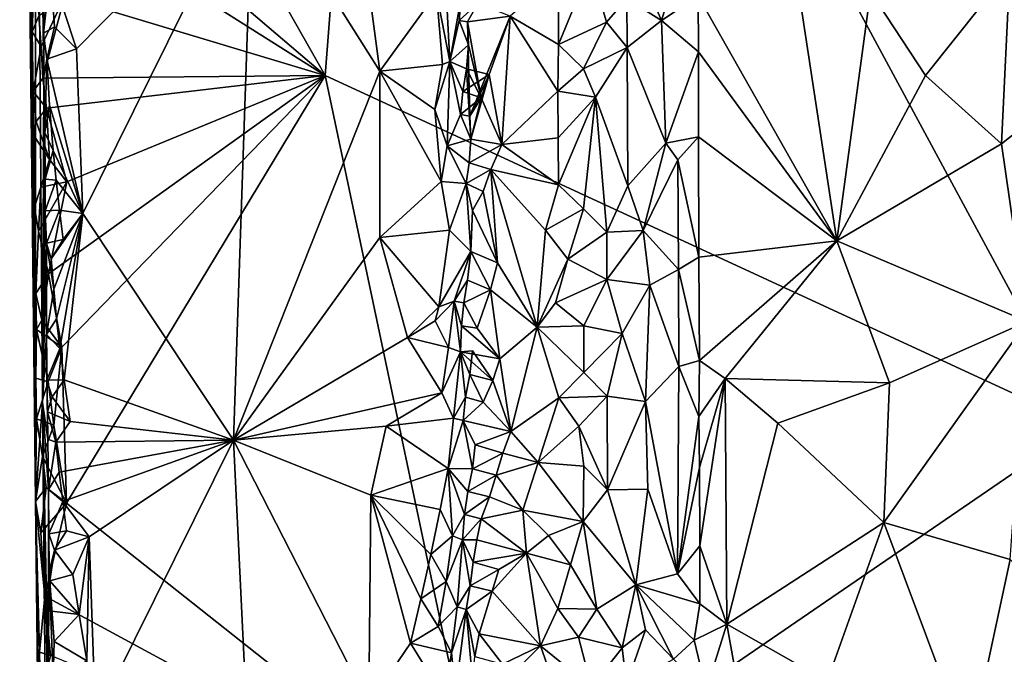
# Model space of a CAD drawing. Units: metres. Extents: x 25.1 to 28.2, y -19.6 to 14.9.
# Drawn here: x 25.1 to 26.5, y 8.6 to 9.6 of the extents above; entities that cross this region are included whole.
import ezdxf

# ---------------------------------------------------------------- set-up
doc = ezdxf.new("R2010")
doc.units = ezdxf.units.M

msp = doc.modelspace()

# ---------------------------------------------------------------- linework, layer by layer
at = {"layer": '1'}
for points in [[(25.1285, 11.6828, 1.5552), (25.1428, 9.6436, -0.0759), (25.1514, 8.8686, 0.3786)], [(25.1517, 10.29, 2.1776), (25.1285, 11.6828, 1.5552), (25.1514, 8.8686, 0.3786)], [(25.5691, 9.4831, -0.2528), (25.2109, 10.1139, -0.2502), (25.6721, 10.8119, -0.2569)], [(25.5691, 9.4831, -0.2528), (25.6721, 10.8119, -0.2569), (26.6621, 8.9785, -0.2627)], [(25.6721, 10.8119, -0.2569), (27.5243, 10.2686, -0.2721), (26.6621, 8.9785, -0.2627)], [(25.1514, 8.8686, 0.3786), (25.1616, 9.0117, 1.9161), (25.1517, 10.29, 2.1776)], [(25.1634, 9.4819, 2.3691), (25.1517, 10.29, 2.1776), (25.1616, 9.0117, 1.9161)], [(25.1517, 10.29, 2.1776), (25.1634, 9.4819, 2.3691), (25.1614, 9.7436, 2.3881)], [(25.2098, 9.7889, -0.2488), (25.2109, 10.1139, -0.2502), (25.5691, 9.4831, -0.2528)], [(25.5691, 9.4831, -0.2528), (25.1791, 9.7295, -0.2486), (25.2098, 9.7889, -0.2488)], [(25.2103, 9.5214, 2.4817), (25.4648, 9.7797, 2.4767), (25.1731, 9.6355, 2.4755)], [(25.2103, 9.5214, 2.4817), (25.2197, 9.2841, 2.4819), (25.4648, 9.7797, 2.4767)], [(25.4648, 9.7797, 2.4767), (25.2197, 9.2841, 2.4819), (25.4368, 8.957, 2.4819)], [(25.4648, 9.7797, 2.4767), (25.4368, 8.957, 2.4819), (25.6478, 9.489, 2.4752)], [(25.6296, 9.6268, 2.4744), (25.4648, 9.7797, 2.4767), (25.6478, 9.489, 2.4752)], [(25.1614, 9.7436, 2.3881), (25.1634, 9.4819, 2.3691), (25.1633, 9.6617, 2.4493)], [(25.1932, 9.5964, -0.2485), (25.1791, 9.7295, -0.2486), (25.5691, 9.4831, -0.2528)], [(26.1072, 9.5979, 2.3138), (26.307, 9.2447, 2.3938), (26.232, 9.7369, 2.365)], [(26.232, 9.7369, 2.365), (26.307, 9.2447, 2.3938), (26.3555, 9.6041, 2.4007)], [(25.1633, 9.6617, 2.4493), (25.1634, 9.4819, 2.3691), (25.163, 9.544, 2.436)], [(25.1633, 9.6617, 2.4493), (25.163, 9.544, 2.436), (25.1731, 9.6355, 2.4755)], [(25.7296, 9.6024, 2.4674), (25.7491, 9.5033, 2.439), (25.7402, 9.6699, 2.4526)], [(25.7402, 9.6699, 2.4526), (25.7491, 9.5033, 2.439), (25.7654, 9.5957, 2.3767)], [(26.0128, 9.6583, 2.4143), (26.0044, 9.5938, 2.4215), (26.0541, 9.5624, 2.3635)], [(26.0128, 9.6583, 2.4143), (26.0541, 9.5624, 2.3635), (26.0756, 9.6317, 2.3246)], [(25.1514, 8.8686, 0.3786), (25.1428, 9.6436, -0.0759), (25.1499, 9.2932, -0.2098)], [(25.1464, 9.5459, -0.1427), (25.1428, 9.6436, -0.0759), (25.1491, 9.6137, -0.2491)], [(25.1499, 9.2932, -0.2098), (25.1428, 9.6436, -0.0759), (25.1464, 9.5459, -0.1427)], [(25.1731, 9.6355, 2.4755), (25.163, 9.544, 2.436), (25.1788, 9.5533, 2.4774)], [(25.1788, 9.5533, 2.4774), (25.2103, 9.5214, 2.4817), (25.1731, 9.6355, 2.4755)], [(25.905, 9.6287, 2.441), (25.9057, 9.5276, 2.4403), (25.9517, 9.6402, 2.4441)], [(25.9517, 9.6402, 2.4441), (25.9057, 9.5276, 2.4403), (25.9747, 9.5599, 2.4373)], [(25.9517, 9.6402, 2.4441), (25.9747, 9.5599, 2.4373), (26.0044, 9.5938, 2.4215)], [(26.0756, 9.6317, 2.3246), (26.0541, 9.5624, 2.3635), (26.1072, 9.5979, 2.3138)], [(26.3555, 9.6041, 2.4007), (26.4351, 9.4832, 2.4161), (26.5564, 9.6356, 2.4291)], [(26.5564, 9.6356, 2.4291), (26.4351, 9.4832, 2.4161), (26.5444, 9.3844, 2.4298)], [(26.5564, 9.6356, 2.4291), (26.5444, 9.3844, 2.4298), (26.7014, 9.5085, 2.4322)], [(25.6296, 9.6268, 2.4744), (25.6478, 9.489, 2.4752), (25.7296, 9.6024, 2.4674)], [(25.905, 9.6287, 2.441), (25.8361, 9.5685, 2.391), (25.9057, 9.5276, 2.4403)], [(25.1464, 9.5459, -0.1427), (25.1491, 9.6137, -0.2491), (25.1559, 9.5692, -0.2502)], [(25.7296, 9.6024, 2.4674), (25.6478, 9.489, 2.4752), (25.7385, 9.4988, 2.4613)], [(25.7296, 9.6024, 2.4674), (25.7385, 9.4988, 2.4613), (25.7491, 9.5033, 2.439)], [(26.3555, 9.6041, 2.4007), (26.307, 9.2447, 2.3938), (26.4351, 9.4832, 2.4161)], [(25.1596, 9.5246, -0.2496), (25.1559, 9.5692, -0.2502), (25.1932, 9.5964, -0.2485)], [(25.1596, 9.5246, -0.2496), (25.1932, 9.5964, -0.2485), (25.1618, 9.4793, -0.2481)], [(25.1618, 9.4793, -0.2481), (25.1932, 9.5964, -0.2485), (25.5691, 9.4831, -0.2528)], [(25.7491, 9.5033, 2.439), (25.7623, 9.5625, 2.3879), (25.7654, 9.5957, 2.3767)], [(25.7654, 9.5957, 2.3767), (25.7623, 9.5625, 2.3879), (25.7895, 9.5866, 2.3418)], [(25.7895, 9.5866, 2.3418), (25.7623, 9.5625, 2.3879), (25.7744, 9.5604, 2.3312)], [(25.8361, 9.5685, 2.391), (25.7895, 9.5866, 2.3418), (25.7744, 9.5604, 2.3312)], [(26.0044, 9.5938, 2.4215), (25.9747, 9.5599, 2.4373), (26.0048, 9.5232, 2.4228)], [(26.0044, 9.5938, 2.4215), (26.0048, 9.5232, 2.4228), (26.0541, 9.5624, 2.3635)], [(26.1072, 9.5979, 2.3138), (26.0541, 9.5624, 2.3635), (26.1077, 9.5169, 2.315)], [(26.1072, 9.5979, 2.3138), (26.1077, 9.5169, 2.315), (26.307, 9.2447, 2.3938)], [(25.1464, 9.5459, -0.1427), (25.1559, 9.5692, -0.2502), (25.1596, 9.5246, -0.2496)], [(25.7623, 9.5625, 2.3879), (25.7491, 9.5033, 2.439), (25.7756, 9.5271, 2.3448)], [(25.7744, 9.5604, 2.3312), (25.7623, 9.5625, 2.3879), (25.7756, 9.5271, 2.3448)], [(25.8361, 9.5685, 2.391), (25.7744, 9.5604, 2.3312), (25.7777, 9.4244, 2.33)], [(25.7777, 9.4244, 2.33), (25.7744, 9.5604, 2.3312), (25.7939, 9.451, 2.3495)], [(25.7744, 9.5604, 2.3312), (25.7756, 9.5271, 2.3448), (25.7939, 9.451, 2.3495)], [(25.8056, 9.4846, 2.3667), (25.8361, 9.5685, 2.391), (25.7777, 9.4244, 2.33)], [(25.8056, 9.4846, 2.3667), (25.8237, 9.3837, 2.3786), (25.8361, 9.5685, 2.391)], [(25.8361, 9.5685, 2.391), (25.8237, 9.3837, 2.3786), (25.9049, 9.4602, 2.4411)], [(25.8361, 9.5685, 2.391), (25.9049, 9.4602, 2.4411), (25.9057, 9.5276, 2.4403)], [(25.9057, 9.5276, 2.4403), (25.9417, 9.4928, 2.4448), (25.9747, 9.5599, 2.4373)], [(25.9747, 9.5599, 2.4373), (25.9417, 9.4928, 2.4448), (26.0048, 9.5232, 2.4228)], [(26.0541, 9.5624, 2.3635), (26.0048, 9.5232, 2.4228), (26.0603, 9.3854, 2.3605)], [(26.0541, 9.5624, 2.3635), (26.0603, 9.3854, 2.3605), (26.1077, 9.5169, 2.315)], [(25.1499, 9.2932, -0.2098), (25.1464, 9.5459, -0.1427), (25.1487, 9.3964, -0.2051)], [(25.1487, 9.3964, -0.2051), (25.1464, 9.5459, -0.1427), (25.1479, 9.4597, -0.2089)], [(25.1479, 9.4597, -0.2089), (25.1464, 9.5459, -0.1427), (25.1596, 9.5246, -0.2496)], [(25.163, 9.544, 2.436), (25.1677, 9.5065, 2.4667), (25.1788, 9.5533, 2.4774)], [(25.163, 9.544, 2.436), (25.1634, 9.4819, 2.3691), (25.1677, 9.5065, 2.4667)], [(25.1788, 9.5533, 2.4774), (25.1677, 9.5065, 2.4667), (25.2103, 9.5214, 2.4817)], [(25.1479, 9.4597, -0.2089), (25.1596, 9.5246, -0.2496), (25.1618, 9.4793, -0.2481)], [(25.2103, 9.5214, 2.4817), (25.1677, 9.5065, 2.4667), (25.2197, 9.2841, 2.4819)], [(25.7491, 9.5033, 2.439), (25.7731, 9.4927, 2.3668), (25.7756, 9.5271, 2.3448)], [(25.7939, 9.451, 2.3495), (25.7756, 9.5271, 2.3448), (25.7731, 9.4927, 2.3668)], [(25.9057, 9.5276, 2.4403), (25.9049, 9.4602, 2.4411), (25.9417, 9.4928, 2.4448)], [(25.9417, 9.4928, 2.4448), (25.959, 9.4516, 2.4439), (26.0048, 9.5232, 2.4228)], [(26.0048, 9.5232, 2.4228), (25.959, 9.4516, 2.4439), (26.0055, 9.3241, 2.4243)], [(26.0048, 9.5232, 2.4228), (26.0055, 9.3241, 2.4243), (26.0603, 9.3854, 2.3605)], [(26.0603, 9.3854, 2.3605), (26.1076, 9.3946, 2.3152), (26.1077, 9.5169, 2.315)], [(26.1077, 9.5169, 2.315), (26.1076, 9.3946, 2.3152), (26.307, 9.2447, 2.3938)], [(25.1677, 9.5065, 2.4667), (25.1634, 9.4819, 2.3691), (25.1648, 9.4007, 2.4317)], [(25.1677, 9.5065, 2.4667), (25.1648, 9.4007, 2.4317), (25.1717, 9.4402, 2.4724)], [(25.1677, 9.5065, 2.4667), (25.1717, 9.4402, 2.4724), (25.2197, 9.2841, 2.4819)], [(25.7271, 9.4339, 2.4709), (25.7452, 9.3818, 2.4501), (25.7491, 9.5033, 2.439)], [(25.7385, 9.4988, 2.4613), (25.7271, 9.4339, 2.4709), (25.7491, 9.5033, 2.439)], [(25.7644, 9.4267, 2.384), (25.7491, 9.5033, 2.439), (25.7452, 9.3818, 2.4501)], [(25.7491, 9.5033, 2.439), (25.7644, 9.4267, 2.384), (25.7678, 9.4598, 2.374)], [(25.7491, 9.5033, 2.439), (25.7678, 9.4598, 2.374), (25.7731, 9.4927, 2.3668)], [(26.5444, 9.3844, 2.4298), (26.5815, 9.1282, 2.4334), (26.7014, 9.5085, 2.4322)], [(25.6478, 9.489, 2.4752), (25.4368, 8.957, 2.4819), (25.648, 9.2496, 2.4767)], [(25.6478, 9.489, 2.4752), (25.7271, 9.4339, 2.4709), (25.7385, 9.4988, 2.4613)], [(25.6478, 9.489, 2.4752), (25.648, 9.2496, 2.4767), (25.7364, 9.3302, 2.4656)], [(25.6478, 9.489, 2.4752), (25.7364, 9.3302, 2.4656), (25.7271, 9.4339, 2.4709)], [(25.7731, 9.4927, 2.3668), (25.7678, 9.4598, 2.374), (25.8056, 9.4846, 2.3667)], [(25.7793, 9.3911, 2.3419), (25.7939, 9.451, 2.3495), (25.7731, 9.4927, 2.3668)], [(25.7731, 9.4927, 2.3668), (25.8056, 9.4846, 2.3667), (25.7793, 9.3911, 2.3419)], [(25.9049, 9.4602, 2.4411), (25.959, 9.4516, 2.4439), (25.9417, 9.4928, 2.4448)], [(25.1479, 9.4597, -0.2089), (25.1618, 9.4793, -0.2481), (25.1671, 9.4359, -0.2481)], [(25.1634, 9.4819, 2.3691), (25.1616, 9.0117, 1.9161), (25.1648, 9.4007, 2.4317)], [(25.5691, 9.4831, -0.2528), (25.1671, 9.4359, -0.2481), (25.1618, 9.4793, -0.2481)], [(25.1966, 9.3295, -0.2479), (25.1671, 9.4359, -0.2481), (25.5691, 9.4831, -0.2528)], [(25.1891, 9.0911, -0.2472), (25.17, 9.1971, -0.247), (25.5691, 9.4831, -0.2528)], [(25.17, 9.1971, -0.247), (25.1966, 9.3295, -0.2479), (25.5691, 9.4831, -0.2528)], [(25.1958, 8.8663, -0.2464), (25.1891, 9.0911, -0.2472), (25.5691, 9.4831, -0.2528)], [(25.1958, 8.8663, -0.2464), (25.5691, 9.4831, -0.2528), (25.8005, 8.3881, -0.2517)], [(25.8005, 8.3881, -0.2517), (25.5691, 9.4831, -0.2528), (26.6621, 8.9785, -0.2627)], [(25.7678, 9.4598, 2.374), (25.7939, 9.451, 2.3495), (25.8056, 9.4846, 2.3667)], [(25.8056, 9.4846, 2.3667), (25.7777, 9.4244, 2.33), (25.7793, 9.3911, 2.3419)], [(25.8056, 9.4846, 2.3667), (25.7939, 9.451, 2.3495), (25.8237, 9.3837, 2.3786)], [(26.307, 9.2447, 2.3938), (26.5444, 9.3844, 2.4298), (26.4351, 9.4832, 2.4161)], [(25.1521, 9.4167, -0.2494), (25.1487, 9.3964, -0.2051), (25.1479, 9.4597, -0.2089)], [(25.1521, 9.4167, -0.2494), (25.1479, 9.4597, -0.2089), (25.1671, 9.4359, -0.2481)], [(25.7678, 9.4598, 2.374), (25.7644, 9.4267, 2.384), (25.7939, 9.451, 2.3495)], [(25.8237, 9.3837, 2.3786), (25.9052, 9.3929, 2.4399), (25.9049, 9.4602, 2.4411)], [(25.9052, 9.3929, 2.4399), (25.959, 9.4516, 2.4439), (25.9049, 9.4602, 2.4411)], [(25.7644, 9.4267, 2.384), (25.7777, 9.4244, 2.33), (25.7939, 9.451, 2.3495)], [(25.7793, 9.3911, 2.3419), (25.8237, 9.3837, 2.3786), (25.7939, 9.451, 2.3495)], [(25.9052, 9.3929, 2.4399), (25.9056, 9.3253, 2.4422), (25.959, 9.4516, 2.4439)], [(25.9056, 9.3253, 2.4422), (25.9418, 9.2906, 2.4455), (25.959, 9.4516, 2.4439)], [(25.959, 9.4516, 2.4439), (25.9418, 9.2906, 2.4455), (25.9754, 9.2569, 2.4395)], [(25.959, 9.4516, 2.4439), (25.9754, 9.2569, 2.4395), (26.0055, 9.3241, 2.4243)], [(25.1715, 9.3619, -0.2469), (25.1521, 9.4167, -0.2494), (25.1671, 9.4359, -0.2481)], [(25.1717, 9.4402, 2.4724), (25.1648, 9.4007, 2.4317), (25.1769, 9.3749, 2.4767)], [(25.1966, 9.3295, -0.2479), (25.1715, 9.3619, -0.2469), (25.1671, 9.4359, -0.2481)], [(25.1717, 9.4402, 2.4724), (25.1769, 9.3749, 2.4767), (25.2197, 9.2841, 2.4819)], [(25.7364, 9.3302, 2.4656), (25.7452, 9.3818, 2.4501), (25.7271, 9.4339, 2.4709)], [(25.1487, 9.3964, -0.2051), (25.1521, 9.4167, -0.2494), (25.1715, 9.3619, -0.2469)], [(25.7644, 9.4267, 2.384), (25.7452, 9.3818, 2.4501), (25.7793, 9.3911, 2.3419)], [(25.7777, 9.4244, 2.33), (25.7644, 9.4267, 2.384), (25.7793, 9.3911, 2.3419)], [(25.1499, 9.2932, -0.2098), (25.1487, 9.3964, -0.2051), (25.1715, 9.3619, -0.2469)], [(25.1648, 9.4007, 2.4317), (25.1616, 9.0117, 1.9161), (25.1652, 9.3337, 2.4397)], [(25.1648, 9.4007, 2.4317), (25.1652, 9.3337, 2.4397), (25.1769, 9.3749, 2.4767)], [(25.7452, 9.3818, 2.4501), (25.7767, 9.3569, 2.3647), (25.7793, 9.3911, 2.3419)], [(25.7793, 9.3911, 2.3419), (25.7767, 9.3569, 2.3647), (25.8237, 9.3837, 2.3786)], [(25.9052, 9.3929, 2.4399), (25.8237, 9.3837, 2.3786), (25.9056, 9.3253, 2.4422)], [(26.0603, 9.3854, 2.3605), (26.0779, 9.3614, 2.3311), (26.1076, 9.3946, 2.3152)], [(26.1076, 9.3946, 2.3152), (26.0779, 9.3614, 2.3311), (26.1082, 9.2212, 2.3159)], [(26.1076, 9.3946, 2.3152), (26.1082, 9.2212, 2.3159), (26.307, 9.2447, 2.3938)], [(25.1769, 9.3749, 2.4767), (25.1652, 9.3337, 2.4397), (25.1813, 9.3319, 2.4788)], [(25.1769, 9.3749, 2.4767), (25.1813, 9.3319, 2.4788), (25.2197, 9.2841, 2.4819)], [(25.7452, 9.3818, 2.4501), (25.7364, 9.3302, 2.4656), (25.7723, 9.3274, 2.373)], [(25.7452, 9.3818, 2.4501), (25.7723, 9.3274, 2.373), (25.7767, 9.3569, 2.3647)], [(25.7767, 9.3569, 2.3647), (25.8082, 9.3476, 2.3699), (25.8237, 9.3837, 2.3786)], [(25.8237, 9.3837, 2.3786), (25.8082, 9.3476, 2.3699), (25.9056, 9.3253, 2.4422)], [(26.0055, 9.3241, 2.4243), (26.0278, 9.2595, 2.4091), (26.0603, 9.3854, 2.3605)], [(26.0603, 9.3854, 2.3605), (26.0278, 9.2595, 2.4091), (26.0779, 9.3614, 2.3311)], [(26.5444, 9.3844, 2.4298), (26.307, 9.2447, 2.3938), (26.5815, 9.1282, 2.4334)], [(25.1589, 9.3218, -0.2494), (25.1499, 9.2932, -0.2098), (25.1715, 9.3619, -0.2469)], [(25.1589, 9.3218, -0.2494), (25.1715, 9.3619, -0.2469), (25.1966, 9.3295, -0.2479)], [(26.0779, 9.3614, 2.3311), (26.0278, 9.2595, 2.4091), (26.0785, 9.2031, 2.3327)], [(26.0779, 9.3614, 2.3311), (26.0785, 9.2031, 2.3327), (26.1082, 9.2212, 2.3159)], [(25.7767, 9.3569, 2.3647), (25.7723, 9.3274, 2.373), (25.8082, 9.3476, 2.3699)], [(25.7723, 9.3274, 2.373), (25.7971, 9.3155, 2.3527), (25.8082, 9.3476, 2.3699)], [(25.7971, 9.3155, 2.3527), (25.8177, 9.2128, 2.3734), (25.8082, 9.3476, 2.3699)], [(25.8082, 9.3476, 2.3699), (25.8177, 9.2128, 2.3734), (25.8751, 9.1201, 2.4225)], [(25.8082, 9.3476, 2.3699), (25.8751, 9.1201, 2.4225), (25.887, 9.2601, 2.4295)], [(25.8082, 9.3476, 2.3699), (25.887, 9.2601, 2.4295), (25.9056, 9.3253, 2.4422)], [(25.1652, 9.3337, 2.4397), (25.1616, 9.0117, 1.9161), (25.1654, 9.288, 2.4456)], [(25.1652, 9.3337, 2.4397), (25.1654, 9.288, 2.4456), (25.1813, 9.3319, 2.4788)], [(25.1813, 9.3319, 2.4788), (25.1654, 9.288, 2.4456), (25.1859, 9.289, 2.4807)], [(25.1813, 9.3319, 2.4788), (25.1859, 9.289, 2.4807), (25.2197, 9.2841, 2.4819)], [(25.1554, 9.2586, -0.25), (25.1499, 9.2932, -0.2098), (25.1589, 9.3218, -0.2494)], [(25.1554, 9.2586, -0.25), (25.1589, 9.3218, -0.2494), (25.1966, 9.3295, -0.2479)], [(25.17, 9.1971, -0.247), (25.1554, 9.2586, -0.25), (25.1966, 9.3295, -0.2479)], [(25.7364, 9.3302, 2.4656), (25.648, 9.2496, 2.4767), (25.7483, 9.2599, 2.4476)], [(25.7364, 9.3302, 2.4656), (25.7483, 9.2599, 2.4476), (25.7723, 9.3274, 2.373)], [(25.7723, 9.3274, 2.373), (25.7483, 9.2599, 2.4476), (25.7792, 9.2294, 2.3559)], [(25.7723, 9.3274, 2.373), (25.7792, 9.2294, 2.3559), (25.7814, 9.2882, 2.3299)], [(25.7971, 9.3155, 2.3527), (25.7723, 9.3274, 2.373), (25.7814, 9.2882, 2.3299)], [(25.9056, 9.3253, 2.4422), (25.887, 9.2601, 2.4295), (25.9418, 9.2906, 2.4455)], [(26.0055, 9.3241, 2.4243), (25.9754, 9.2569, 2.4395), (26.0278, 9.2595, 2.4091)], [(25.7814, 9.2882, 2.3299), (25.8177, 9.2128, 2.3734), (25.7971, 9.3155, 2.3527)], [(25.1514, 8.8686, 0.3786), (25.1499, 9.2932, -0.2098), (25.1518, 9.0467, -0.1272)], [(25.1518, 9.0467, -0.1272), (25.1499, 9.2932, -0.2098), (25.1519, 9.1686, -0.2035)], [(25.1519, 9.1686, -0.2035), (25.1499, 9.2932, -0.2098), (25.1554, 9.2586, -0.25)], [(25.1654, 9.288, 2.4456), (25.1616, 9.0117, 1.9161), (25.1671, 9.2414, 2.4512)], [(25.1654, 9.288, 2.4456), (25.1671, 9.2414, 2.4512), (25.1859, 9.289, 2.4807)], [(25.1859, 9.289, 2.4807), (25.1671, 9.2414, 2.4512), (25.1913, 9.2466, 2.4819)], [(25.1859, 9.289, 2.4807), (25.1913, 9.2466, 2.4819), (25.2197, 9.2841, 2.4819)], [(25.7814, 9.2882, 2.3299), (25.7792, 9.2294, 2.3559), (25.8177, 9.2128, 2.3734)], [(25.887, 9.2601, 2.4295), (25.9189, 9.2182, 2.4444), (25.9418, 9.2906, 2.4455)], [(25.9418, 9.2906, 2.4455), (25.9189, 9.2182, 2.4444), (25.9754, 9.2569, 2.4395)], [(25.174, 9.2187, 2.4738), (25.1775, 9.1751, 2.4768), (25.2197, 9.2841, 2.4819)], [(25.1913, 9.2466, 2.4819), (25.174, 9.2187, 2.4738), (25.2197, 9.2841, 2.4819)], [(25.1775, 9.1751, 2.4768), (25.1818, 9.132, 2.479), (25.2197, 9.2841, 2.4819)], [(25.1818, 9.132, 2.479), (25.1866, 9.0893, 2.4807), (25.2197, 9.2841, 2.4819)], [(25.1866, 9.0893, 2.4807), (25.1927, 9.0443, 2.4813), (25.2197, 9.2841, 2.4819)], [(25.2197, 9.2841, 2.4819), (25.1927, 9.0443, 2.4813), (25.4368, 8.957, 2.4819)], [(25.648, 9.2496, 2.4767), (25.7329, 9.1494, 2.475), (25.7483, 9.2599, 2.4476)], [(25.7483, 9.2599, 2.4476), (25.7329, 9.1494, 2.475), (25.7792, 9.2294, 2.3559)], [(25.887, 9.2601, 2.4295), (25.8751, 9.1201, 2.4225), (25.9189, 9.2182, 2.4444)], [(25.1519, 9.1686, -0.2035), (25.1554, 9.2586, -0.25), (25.17, 9.1971, -0.247)], [(25.1671, 9.2414, 2.4512), (25.174, 9.2187, 2.4738), (25.1913, 9.2466, 2.4819)], [(25.648, 9.2496, 2.4767), (25.4368, 8.957, 2.4819), (25.688, 9.1052, 2.4782)], [(25.648, 9.2496, 2.4767), (25.688, 9.1052, 2.4782), (25.7329, 9.1494, 2.475)], [(25.9754, 9.2569, 2.4395), (25.9189, 9.2182, 2.4444), (25.9756, 9.189, 2.4401)], [(25.9754, 9.2569, 2.4395), (25.9756, 9.189, 2.4401), (26.0278, 9.2595, 2.4091)], [(26.0278, 9.2595, 2.4091), (25.9756, 9.189, 2.4401), (26.0372, 9.1806, 2.3984)], [(26.0278, 9.2595, 2.4091), (26.0372, 9.1806, 2.3984), (26.0785, 9.2031, 2.3327)], [(25.1671, 9.2414, 2.4512), (25.1616, 9.0117, 1.9161), (25.1672, 9.1097, 2.4429)], [(25.1671, 9.2414, 2.4512), (25.1672, 9.1097, 2.4429), (25.1775, 9.1751, 2.4768)], [(25.174, 9.2187, 2.4738), (25.1671, 9.2414, 2.4512), (25.1775, 9.1751, 2.4768)], [(26.1082, 9.2212, 2.3159), (26.1088, 9.0721, 2.3166), (26.307, 9.2447, 2.3938)], [(26.1088, 9.0721, 2.3166), (26.1462, 9.0459, 2.3258), (26.307, 9.2447, 2.3938)], [(26.1462, 9.0459, 2.3258), (26.383, 9.04, 2.4074), (26.307, 9.2447, 2.3938)], [(26.307, 9.2447, 2.3938), (26.383, 9.04, 2.4074), (26.5815, 9.1282, 2.4334)], [(25.7329, 9.1494, 2.475), (25.7553, 9.1574, 2.4329), (25.7792, 9.2294, 2.3559)], [(25.7792, 9.2294, 2.3559), (25.7553, 9.1574, 2.4329), (25.7745, 9.1879, 2.3704)], [(25.7792, 9.2294, 2.3559), (25.7745, 9.1879, 2.3704), (25.8074, 9.1741, 2.3652)], [(25.7792, 9.2294, 2.3559), (25.8074, 9.1741, 2.3652), (25.8177, 9.2128, 2.3734)], [(25.8751, 9.1201, 2.4225), (25.9012, 9.155, 2.4392), (25.9189, 9.2182, 2.4444)], [(25.9189, 9.2182, 2.4444), (25.9012, 9.155, 2.4392), (25.9756, 9.189, 2.4401)], [(26.0785, 9.2031, 2.3327), (26.1088, 9.0721, 2.3166), (26.1082, 9.2212, 2.3159)], [(25.8177, 9.2128, 2.3734), (25.8074, 9.1741, 2.3652), (25.8751, 9.1201, 2.4225)], [(26.0785, 9.2031, 2.3327), (26.0372, 9.1806, 2.3984), (26.079, 9.0636, 2.3348)], [(26.0785, 9.2031, 2.3327), (26.079, 9.0636, 2.3348), (26.1088, 9.0721, 2.3166)], [(25.1602, 9.1304, -0.2472), (25.1519, 9.1686, -0.2035), (25.17, 9.1971, -0.247)], [(25.1602, 9.1304, -0.2472), (25.17, 9.1971, -0.247), (25.1891, 9.0911, -0.2472)], [(25.9012, 9.155, 2.4392), (25.942, 9.1221, 2.4463), (25.9756, 9.189, 2.4401)], [(25.9756, 9.189, 2.4401), (25.942, 9.1221, 2.4463), (25.9975, 9.1109, 2.432)], [(25.9756, 9.189, 2.4401), (25.9975, 9.1109, 2.432), (26.0372, 9.1806, 2.3984)], [(25.1775, 9.1751, 2.4768), (25.1672, 9.1097, 2.4429), (25.1818, 9.132, 2.479)], [(25.7553, 9.1574, 2.4329), (25.7692, 9.155, 2.3783), (25.7745, 9.1879, 2.3704)], [(25.7745, 9.1879, 2.3704), (25.7692, 9.155, 2.3783), (25.8074, 9.1741, 2.3652)], [(25.9975, 9.1109, 2.432), (26.0311, 9.0131, 2.4119), (26.0372, 9.1806, 2.3984)], [(26.0372, 9.1806, 2.3984), (26.0311, 9.0131, 2.4119), (26.079, 9.0636, 2.3348)], [(25.1518, 9.0467, -0.1272), (25.1519, 9.1686, -0.2035), (25.1528, 9.1168, -0.2011)], [(25.1528, 9.1168, -0.2011), (25.1519, 9.1686, -0.2035), (25.1602, 9.1304, -0.2472)], [(25.7692, 9.155, 2.3783), (25.7881, 9.1186, 2.3408), (25.8074, 9.1741, 2.3652)], [(25.7881, 9.1186, 2.3408), (25.8211, 9.0746, 2.3763), (25.8074, 9.1741, 2.3652)], [(25.8074, 9.1741, 2.3652), (25.8211, 9.0746, 2.3763), (25.8751, 9.1201, 2.4225)], [(25.7329, 9.1494, 2.475), (25.688, 9.1052, 2.4782), (25.7279, 9.1292, 2.4734)], [(25.7329, 9.1494, 2.475), (25.7279, 9.1292, 2.4734), (25.7553, 9.1574, 2.4329)], [(25.7279, 9.1292, 2.4734), (25.7471, 9.091, 2.4547), (25.7553, 9.1574, 2.4329)], [(25.7553, 9.1574, 2.4329), (25.7471, 9.091, 2.4547), (25.7645, 9.0844, 2.4039)], [(25.7553, 9.1574, 2.4329), (25.7659, 9.1219, 2.3895), (25.7692, 9.155, 2.3783)], [(25.7659, 9.1219, 2.3895), (25.7553, 9.1574, 2.4329), (25.7645, 9.0844, 2.4039)], [(25.7692, 9.155, 2.3783), (25.7659, 9.1219, 2.3895), (25.7881, 9.1186, 2.3408)], [(25.9012, 9.155, 2.4392), (25.8751, 9.1201, 2.4225), (25.942, 9.1221, 2.4463)], [(25.1818, 9.132, 2.479), (25.1672, 9.1097, 2.4429), (25.1866, 9.0893, 2.4807)], [(25.1528, 9.1168, -0.2011), (25.1602, 9.1304, -0.2472), (25.1891, 9.0911, -0.2472)], [(25.7279, 9.1292, 2.4734), (25.688, 9.1052, 2.4782), (25.7471, 9.091, 2.4547)], [(25.8211, 9.0746, 2.3763), (25.7659, 9.1219, 2.3895), (25.7645, 9.0844, 2.4039)], [(25.8211, 9.0746, 2.3763), (25.7881, 9.1186, 2.3408), (25.7659, 9.1219, 2.3895)], [(25.8211, 9.0746, 2.3763), (25.8369, 8.9695, 2.3872), (25.8751, 9.1201, 2.4225)], [(25.8751, 9.1201, 2.4225), (25.8369, 8.9695, 2.3872), (25.9062, 9.0185, 2.4418)], [(25.942, 9.1221, 2.4463), (25.8751, 9.1201, 2.4225), (25.9421, 9.0546, 2.4466)], [(25.8751, 9.1201, 2.4225), (25.9062, 9.0185, 2.4418), (25.9421, 9.0546, 2.4466)], [(25.942, 9.1221, 2.4463), (25.9421, 9.0546, 2.4466), (25.9975, 9.1109, 2.432)], [(26.5815, 9.1282, 2.4334), (26.3748, 8.8386, 2.4049), (26.5573, 8.7851, 2.4321)], [(26.3748, 8.8386, 2.4049), (26.5815, 9.1282, 2.4334), (26.383, 9.04, 2.4074)], [(25.1518, 9.0467, -0.1272), (25.1528, 9.1168, -0.2011), (25.1694, 9.0413, -0.247)], [(25.1694, 9.0413, -0.247), (25.1528, 9.1168, -0.2011), (25.1891, 9.0911, -0.2472)], [(25.1616, 9.0117, 1.9161), (25.1693, 8.9589, 2.4355), (25.1672, 9.1097, 2.4429)], [(25.1678, 9.0436, 2.4501), (25.1672, 9.1097, 2.4429), (25.1693, 8.9589, 2.4355)], [(25.1672, 9.1097, 2.4429), (25.1678, 9.0436, 2.4501), (25.1866, 9.0893, 2.4807)], [(25.688, 9.1052, 2.4782), (25.4368, 8.957, 2.4819), (25.7374, 9.0256, 2.4684)], [(25.688, 9.1052, 2.4782), (25.7374, 9.0256, 2.4684), (25.7471, 9.091, 2.4547)], [(25.9975, 9.1109, 2.432), (25.9421, 9.0546, 2.4466), (25.9759, 9.0205, 2.4412)], [(25.9975, 9.1109, 2.432), (25.9759, 9.0205, 2.4412), (26.0311, 9.0131, 2.4119)], [(25.1866, 9.0893, 2.4807), (25.1678, 9.0436, 2.4501), (25.1927, 9.0443, 2.4813)], [(25.1777, 8.979, -0.2467), (25.1694, 9.0413, -0.247), (25.1891, 9.0911, -0.2472)], [(25.1777, 8.979, -0.2467), (25.1891, 9.0911, -0.2472), (25.1958, 8.8663, -0.2464)], [(25.7471, 9.091, 2.4547), (25.7374, 9.0256, 2.4684), (25.7645, 9.0844, 2.4039)], [(25.7374, 9.0256, 2.4684), (25.754, 8.989, 2.44), (25.7645, 9.0844, 2.4039)], [(25.7645, 9.0844, 2.4039), (25.754, 8.989, 2.44), (25.7715, 9.0191, 2.3759)], [(25.7645, 9.0844, 2.4039), (25.7776, 9.0519, 2.3695), (25.7816, 9.0861, 2.3482)], [(25.7816, 9.0861, 2.3482), (25.811, 9.0434, 2.3691), (25.7645, 9.0844, 2.4039)], [(25.7645, 9.0844, 2.4039), (25.7715, 9.0191, 2.3759), (25.7776, 9.0519, 2.3695)], [(25.811, 9.0434, 2.3691), (25.8211, 9.0746, 2.3763), (25.7645, 9.0844, 2.4039)], [(25.7816, 9.0861, 2.3482), (25.7776, 9.0519, 2.3695), (25.811, 9.0434, 2.3691)], [(25.8211, 9.0746, 2.3763), (25.811, 9.0434, 2.3691), (25.8369, 8.9695, 2.3872)], [(26.0311, 9.0131, 2.4119), (26.0775, 8.7644, 2.3423), (26.079, 9.0636, 2.3348)], [(26.0775, 8.7644, 2.3423), (26.1081, 8.9912, 2.316), (26.079, 9.0636, 2.3348)], [(26.079, 9.0636, 2.3348), (26.1081, 8.9912, 2.316), (26.1088, 9.0721, 2.3166)], [(26.1088, 9.0721, 2.3166), (26.1081, 8.9912, 2.316), (26.1462, 9.0459, 2.3258)], [(25.1518, 9.0467, -0.1272), (25.1529, 8.9881, -0.1464), (25.1514, 8.8686, 0.3786)], [(25.1529, 8.9881, -0.1464), (25.1518, 9.0467, -0.1272), (25.1694, 9.0413, -0.247)], [(25.7776, 9.0519, 2.3695), (25.7715, 9.0191, 2.3759), (25.7972, 9.0118, 2.3513)], [(25.7776, 9.0519, 2.3695), (25.7972, 9.0118, 2.3513), (25.811, 9.0434, 2.3691)], [(25.9421, 9.0546, 2.4466), (25.9062, 9.0185, 2.4418), (25.9759, 9.0205, 2.4412)], [(25.1777, 8.979, -0.2467), (25.1529, 8.9881, -0.1464), (25.1694, 9.0413, -0.247)], [(25.1678, 9.0436, 2.4501), (25.1754, 9.0195, 2.4732), (25.1927, 9.0443, 2.4813)], [(25.1687, 8.9983, 2.4555), (25.1678, 9.0436, 2.4501), (25.1693, 8.9589, 2.4355)], [(25.1678, 9.0436, 2.4501), (25.1687, 8.9983, 2.4555), (25.1754, 9.0195, 2.4732)], [(25.1754, 9.0195, 2.4732), (25.2011, 8.984, 2.4827), (25.1927, 9.0443, 2.4813)], [(25.2011, 8.984, 2.4827), (25.4368, 8.957, 2.4819), (25.1927, 9.0443, 2.4813)], [(25.7972, 9.0118, 2.3513), (25.8369, 8.9695, 2.3872), (25.811, 9.0434, 2.3691)], [(26.1081, 8.9912, 2.316), (26.1092, 8.9176, 2.3181), (26.1462, 9.0459, 2.3258)], [(26.1092, 8.9176, 2.3181), (26.1095, 8.8048, 2.3184), (26.1462, 9.0459, 2.3258)], [(26.1095, 8.8048, 2.3184), (26.1486, 8.6921, 2.3272), (26.1462, 9.0459, 2.3258)], [(26.1462, 9.0459, 2.3258), (26.1486, 8.6921, 2.3272), (26.2221, 8.9815, 2.3609)], [(26.1462, 9.0459, 2.3258), (26.2221, 8.9815, 2.3609), (26.383, 9.04, 2.4074)], [(26.2221, 8.9815, 2.3609), (26.3748, 8.8386, 2.4049), (26.383, 9.04, 2.4074)], [(25.1687, 8.9983, 2.4555), (25.2011, 8.984, 2.4827), (25.1754, 9.0195, 2.4732)], [(25.4368, 8.957, 2.4819), (25.6572, 8.9775, 2.4771), (25.7374, 9.0256, 2.4684)], [(25.6572, 8.9775, 2.4771), (25.754, 8.989, 2.44), (25.7374, 9.0256, 2.4684)], [(25.754, 8.989, 2.44), (25.7679, 8.9857, 2.3852), (25.7715, 9.0191, 2.3759)], [(25.7715, 9.0191, 2.3759), (25.7679, 8.9857, 2.3852), (25.7972, 9.0118, 2.3513)], [(25.8369, 8.9695, 2.3872), (25.8763, 8.925, 2.4207), (25.9062, 9.0185, 2.4418)], [(25.8763, 8.925, 2.4207), (25.9349, 8.9776, 2.4469), (25.9062, 9.0185, 2.4418)], [(25.9062, 9.0185, 2.4418), (25.9349, 8.9776, 2.4469), (25.9759, 9.0205, 2.4412)], [(25.9349, 8.9776, 2.4469), (25.9761, 8.8855, 2.4414), (25.9759, 9.0205, 2.4412)], [(25.9759, 9.0205, 2.4412), (25.9761, 8.8855, 2.4414), (26.0311, 9.0131, 2.4119)], [(25.1514, 8.8686, 0.3786), (25.1824, 6.743, 1.9488), (25.1616, 9.0117, 1.9161)], [(25.1616, 9.0117, 1.9161), (25.1824, 6.743, 1.9488), (25.1731, 8.345, 2.3041)], [(25.1616, 9.0117, 1.9161), (25.1731, 8.345, 2.3041), (25.1697, 8.6105, 2.278)], [(25.1702, 8.8859, 2.4441), (25.1616, 9.0117, 1.9161), (25.1697, 8.6105, 2.278)], [(25.1616, 9.0117, 1.9161), (25.1702, 8.8859, 2.4441), (25.1693, 8.9589, 2.4355)], [(25.8369, 8.9695, 2.3872), (25.7972, 9.0118, 2.3513), (25.7679, 8.9857, 2.3852)], [(26.0311, 9.0131, 2.4119), (25.9761, 8.8855, 2.4414), (26.0344, 8.8864, 2.4062)], [(26.0311, 9.0131, 2.4119), (26.0344, 8.8864, 2.4062), (26.0775, 8.7644, 2.3423)], [(25.1687, 8.9983, 2.4555), (25.1693, 8.9589, 2.4355), (25.1808, 8.9542, 2.4774)], [(25.1687, 8.9983, 2.4555), (25.1808, 8.9542, 2.4774), (25.2011, 8.984, 2.4827)], [(26.1081, 8.9912, 2.316), (26.0775, 8.7644, 2.3423), (26.1092, 8.9176, 2.3181)], [(25.1514, 8.8686, 0.3786), (25.1529, 8.9881, -0.1464), (25.1615, 8.9335, -0.2464)], [(25.1615, 8.9335, -0.2464), (25.1529, 8.9881, -0.1464), (25.1777, 8.979, -0.2467)], [(25.1615, 8.9335, -0.2464), (25.1777, 8.979, -0.2467), (25.1958, 8.8663, -0.2464)], [(25.2011, 8.984, 2.4827), (25.1808, 8.9542, 2.4774), (25.4368, 8.957, 2.4819)], [(25.4368, 8.957, 2.4819), (25.6351, 8.8777, 2.4778), (25.6572, 8.9775, 2.4771)], [(25.6572, 8.9775, 2.4771), (25.6351, 8.8777, 2.4778), (25.7466, 8.9163, 2.4597)], [(25.6572, 8.9775, 2.4771), (25.7466, 8.9163, 2.4597), (25.754, 8.989, 2.44)], [(25.754, 8.989, 2.44), (25.7466, 8.9163, 2.4597), (25.7679, 8.9857, 2.3852)], [(25.7679, 8.9857, 2.3852), (25.7466, 8.9163, 2.4597), (25.7814, 8.916, 2.368)], [(25.7679, 8.9857, 2.3852), (25.7814, 8.916, 2.368), (25.7853, 8.9505, 2.3447)], [(25.8369, 8.9695, 2.3872), (25.7679, 8.9857, 2.3852), (25.7853, 8.9505, 2.3447)], [(25.9531, 6.087, -0.2446), (25.8005, 8.3881, -0.2517), (26.6621, 8.9785, -0.2627)], [(25.9349, 8.9776, 2.4469), (25.8763, 8.925, 2.4207), (25.942, 8.9199, 2.4463)], [(25.9349, 8.9776, 2.4469), (25.942, 8.9199, 2.4463), (25.9761, 8.8855, 2.4414)], [(25.9531, 6.087, -0.2446), (26.6621, 8.9785, -0.2627), (27.339, 7.2807, -0.262)], [(26.2221, 8.9815, 2.3609), (26.1486, 8.6921, 2.3272), (26.3748, 8.8386, 2.4049)], [(25.8253, 8.9383, 2.3786), (25.8369, 8.9695, 2.3872), (25.7853, 8.9505, 2.3447)], [(25.8369, 8.9695, 2.3872), (25.8253, 8.9383, 2.3786), (25.8763, 8.925, 2.4207)], [(25.1693, 8.9589, 2.4355), (25.1702, 8.8859, 2.4441), (25.1808, 8.9542, 2.4774)], [(25.1808, 8.9542, 2.4774), (25.1702, 8.8859, 2.4441), (25.1853, 8.9112, 2.4794)], [(25.1808, 8.9542, 2.4774), (25.1853, 8.9112, 2.4794), (25.4368, 8.957, 2.4819)], [(25.1853, 8.9112, 2.4794), (25.1905, 8.8687, 2.4808), (25.4368, 8.957, 2.4819)], [(25.4368, 8.957, 2.4819), (25.1905, 8.8687, 2.4808), (25.2286, 8.818, 2.4826)], [(25.2379, 8.556, 2.483), (25.4368, 8.957, 2.4819), (25.2286, 8.818, 2.4826)], [(25.2379, 8.556, 2.483), (25.4713, 8.2387, 2.4814), (25.4368, 8.957, 2.4819)], [(25.4368, 8.957, 2.4819), (25.4713, 8.2387, 2.4814), (25.6321, 8.5762, 2.4789)], [(25.4368, 8.957, 2.4819), (25.6321, 8.5762, 2.4789), (25.6351, 8.8777, 2.4778)], [(25.8253, 8.9383, 2.3786), (25.7853, 8.9505, 2.3447), (25.7814, 8.916, 2.368)], [(25.1514, 8.8686, 0.3786), (25.1615, 8.9335, -0.2464), (25.1669, 8.8889, -0.2469)], [(25.1958, 8.8663, -0.2464), (25.1669, 8.8889, -0.2469), (25.1615, 8.9335, -0.2464)], [(25.8157, 8.907, 2.3722), (25.8253, 8.9383, 2.3786), (25.7814, 8.916, 2.368)], [(25.8253, 8.9383, 2.3786), (25.8157, 8.907, 2.3722), (25.8763, 8.925, 2.4207)], [(25.8157, 8.907, 2.3722), (25.8543, 8.8564, 2.4003), (25.8763, 8.925, 2.4207)], [(25.8763, 8.925, 2.4207), (25.8543, 8.8564, 2.4003), (25.9414, 8.84, 2.4476)], [(25.8763, 8.925, 2.4207), (25.9414, 8.84, 2.4476), (25.942, 8.9199, 2.4463)], [(25.942, 8.9199, 2.4463), (25.9414, 8.84, 2.4476), (25.9761, 8.8855, 2.4414)], [(25.1853, 8.9112, 2.4794), (25.1702, 8.8859, 2.4441), (25.1905, 8.8687, 2.4808)], [(25.6351, 8.8777, 2.4778), (25.7348, 8.8571, 2.472), (25.7466, 8.9163, 2.4597)], [(25.7348, 8.8571, 2.472), (25.7526, 8.8194, 2.4479), (25.7466, 8.9163, 2.4597)], [(25.7466, 8.9163, 2.4597), (25.7526, 8.8194, 2.4479), (25.7701, 8.8502, 2.3836)], [(25.7466, 8.9163, 2.4597), (25.7701, 8.8502, 2.3836), (25.7751, 8.883, 2.3751)], [(25.7466, 8.9163, 2.4597), (25.7751, 8.883, 2.3751), (25.7814, 8.916, 2.368)], [(25.7814, 8.916, 2.368), (25.7751, 8.883, 2.3751), (25.8157, 8.907, 2.3722)], [(25.7751, 8.883, 2.3751), (25.8062, 8.8756, 2.366), (25.8157, 8.907, 2.3722)], [(25.8157, 8.907, 2.3722), (25.8062, 8.8756, 2.366), (25.8543, 8.8564, 2.4003)], [(26.0775, 8.7644, 2.3423), (26.1095, 8.8048, 2.3184), (26.1092, 8.9176, 2.3181)], [(25.1591, 8.8237, -0.249), (25.1514, 8.8686, 0.3786), (25.1669, 8.8889, -0.2469)], [(25.1591, 8.8237, -0.249), (25.1669, 8.8889, -0.2469), (25.1958, 8.8663, -0.2464)], [(25.1702, 8.8859, 2.4441), (25.1697, 8.6105, 2.278), (25.1709, 8.7677, 2.4281)], [(25.1705, 8.8222, 2.4514), (25.1702, 8.8859, 2.4441), (25.1709, 8.7677, 2.4281)], [(25.1702, 8.8859, 2.4441), (25.1705, 8.8222, 2.4514), (25.1905, 8.8687, 2.4808)], [(25.6351, 8.8777, 2.4778), (25.6321, 8.5762, 2.4789), (25.692, 8.6646, 2.4793)], [(25.6351, 8.8777, 2.4778), (25.692, 8.6646, 2.4793), (25.7072, 8.7285, 2.479)], [(25.6351, 8.8777, 2.4778), (25.7072, 8.7285, 2.479), (25.7216, 8.7926, 2.4767)], [(25.6351, 8.8777, 2.4778), (25.7216, 8.7926, 2.4767), (25.7348, 8.8571, 2.472)], [(25.7751, 8.883, 2.3751), (25.7701, 8.8502, 2.3836), (25.8062, 8.8756, 2.366)], [(25.9761, 8.8855, 2.4414), (25.9414, 8.84, 2.4476), (26.0173, 8.7488, 2.424)], [(25.9761, 8.8855, 2.4414), (26.0173, 8.7488, 2.424), (26.0344, 8.8864, 2.4062)], [(26.0344, 8.8864, 2.4062), (26.0173, 8.7488, 2.424), (26.0775, 8.7644, 2.3423)], [(25.1514, 8.8686, 0.3786), (25.1571, 8.6516, -0.1773), (25.1601, 8.2733, -0.0688)], [(25.1622, 8.0859, -0.0299), (25.1514, 8.8686, 0.3786), (25.1601, 8.2733, -0.0688)], [(25.1571, 8.6516, -0.1773), (25.1514, 8.8686, 0.3786), (25.1648, 8.7321, -0.2463)], [(25.1514, 8.8686, 0.3786), (25.1591, 8.8237, -0.249), (25.1648, 8.7321, -0.2463)], [(25.1514, 8.8686, 0.3786), (25.1622, 8.0859, -0.0299), (25.1773, 6.6079, 0.3761)], [(25.1824, 6.743, 1.9488), (25.1514, 8.8686, 0.3786), (25.1773, 6.6079, 0.3761)], [(25.1591, 8.8237, -0.249), (25.1958, 8.8663, -0.2464), (25.1648, 8.7321, -0.2463)], [(25.1648, 8.7321, -0.2463), (25.1958, 8.8663, -0.2464), (25.8005, 8.3881, -0.2517)], [(25.1905, 8.8687, 2.4808), (25.1705, 8.8222, 2.4514), (25.196, 8.8264, 2.4821)], [(25.1905, 8.8687, 2.4808), (25.196, 8.8264, 2.4821), (25.2286, 8.818, 2.4826)], [(25.7701, 8.8502, 2.3836), (25.7941, 8.8439, 2.3486), (25.8062, 8.8756, 2.366)], [(25.8062, 8.8756, 2.366), (25.7941, 8.8439, 2.3486), (25.8543, 8.8564, 2.4003)], [(25.7348, 8.8571, 2.472), (25.7216, 8.7926, 2.4767), (25.7526, 8.8194, 2.4479)], [(25.7526, 8.8194, 2.4479), (25.7672, 8.8135, 2.3964), (25.7701, 8.8502, 2.3836)], [(25.7701, 8.8502, 2.3836), (25.7672, 8.8135, 2.3964), (25.7941, 8.8439, 2.3486)], [(25.7941, 8.8439, 2.3486), (25.8596, 8.7945, 2.4051), (25.8543, 8.8564, 2.4003)], [(25.8543, 8.8564, 2.4003), (25.8596, 8.7945, 2.4051), (25.8913, 8.8196, 2.4313)], [(25.8543, 8.8564, 2.4003), (25.8913, 8.8196, 2.4313), (25.9414, 8.84, 2.4476)], [(25.788, 8.8133, 2.34), (25.7941, 8.8439, 2.3486), (25.7672, 8.8135, 2.3964)], [(25.7941, 8.8439, 2.3486), (25.788, 8.8133, 2.34), (25.8596, 8.7945, 2.4051)], [(25.8913, 8.8196, 2.4313), (25.923, 8.7777, 2.4454), (25.9414, 8.84, 2.4476)], [(25.923, 8.7777, 2.4454), (25.961, 8.7138, 2.4463), (25.9414, 8.84, 2.4476)], [(25.9414, 8.84, 2.4476), (25.961, 8.7138, 2.4463), (26.0173, 8.7488, 2.424)], [(26.1486, 8.6921, 2.3272), (26.2934, 8.6099, 2.3833), (26.3748, 8.8386, 2.4049)], [(26.3748, 8.8386, 2.4049), (26.2934, 8.6099, 2.3833), (26.4979, 8.5098, 2.4268)], [(26.3748, 8.8386, 2.4049), (26.4979, 8.5098, 2.4268), (26.5573, 8.7851, 2.4321)], [(25.1705, 8.8222, 2.4514), (25.1786, 8.7985, 2.4739), (25.196, 8.8264, 2.4821)], [(25.1705, 8.8222, 2.4514), (25.1709, 8.7677, 2.4281), (25.1786, 8.7985, 2.4739)], [(25.196, 8.8264, 2.4821), (25.1786, 8.7985, 2.4739), (25.2286, 8.818, 2.4826)], [(25.7216, 8.7926, 2.4767), (25.7435, 8.7536, 2.465), (25.7526, 8.8194, 2.4479)], [(25.7526, 8.8194, 2.4479), (25.7435, 8.7536, 2.465), (25.7672, 8.8135, 2.3964)], [(25.8913, 8.8196, 2.4313), (25.8596, 8.7945, 2.4051), (25.923, 8.7777, 2.4454)], [(25.1786, 8.7985, 2.4739), (25.2051, 8.7634, 2.4829), (25.2286, 8.818, 2.4826)], [(25.2286, 8.818, 2.4826), (25.2051, 8.7634, 2.4829), (25.2142, 8.7057, 2.4824)], [(25.2142, 8.7057, 2.4824), (25.2254, 8.6389, 2.4827), (25.2286, 8.818, 2.4826)], [(25.2286, 8.818, 2.4826), (25.2254, 8.6389, 2.4827), (25.2379, 8.556, 2.483)], [(25.7435, 8.7536, 2.465), (25.7594, 8.7168, 2.4337), (25.7672, 8.8135, 2.3964)], [(25.7672, 8.8135, 2.3964), (25.7594, 8.7168, 2.4337), (25.7783, 8.7474, 2.371)], [(25.7672, 8.8135, 2.3964), (25.7783, 8.7474, 2.371), (25.7825, 8.7815, 2.3508)], [(25.788, 8.8133, 2.34), (25.7672, 8.8135, 2.3964), (25.7825, 8.7815, 2.3508)], [(25.8596, 8.7945, 2.4051), (25.788, 8.8133, 2.34), (25.7825, 8.7815, 2.3508)], [(25.1709, 8.7677, 2.4281), (25.1722, 8.7546, 2.459), (25.1786, 8.7985, 2.4739)], [(25.1786, 8.7985, 2.4739), (25.1722, 8.7546, 2.459), (25.2051, 8.7634, 2.4829)], [(25.7216, 8.7926, 2.4767), (25.7072, 8.7285, 2.479), (25.7435, 8.7536, 2.465)], [(25.8196, 8.7707, 2.3728), (25.8596, 8.7945, 2.4051), (25.7825, 8.7815, 2.3508)], [(25.8196, 8.7707, 2.3728), (25.8102, 8.7393, 2.3671), (25.8596, 8.7945, 2.4051)], [(25.8102, 8.7393, 2.3671), (25.8799, 8.6608, 2.4246), (25.8596, 8.7945, 2.4051)], [(25.8596, 8.7945, 2.4051), (25.8799, 8.6608, 2.4246), (25.9049, 8.7145, 2.4403)], [(25.8596, 8.7945, 2.4051), (25.9049, 8.7145, 2.4403), (25.923, 8.7777, 2.4454)], [(26.0775, 8.7644, 2.3423), (26.1095, 8.7215, 2.3186), (26.1095, 8.8048, 2.3184)], [(26.1095, 8.8048, 2.3184), (26.1095, 8.7215, 2.3186), (26.1486, 8.6921, 2.3272)], [(25.7825, 8.7815, 2.3508), (25.7783, 8.7474, 2.371), (25.8196, 8.7707, 2.3728)], [(25.923, 8.7777, 2.4454), (25.9049, 8.7145, 2.4403), (25.961, 8.7138, 2.4463)], [(26.5573, 8.7851, 2.4321), (26.4979, 8.5098, 2.4268), (26.736, 8.5997, 2.437)], [(25.1709, 8.7677, 2.4281), (25.1697, 8.6105, 2.278), (25.1766, 8.6131, 2.4679)], [(25.1722, 8.7546, 2.459), (25.1709, 8.7677, 2.4281), (25.1749, 8.7105, 2.4626)], [(25.1749, 8.7105, 2.4626), (25.1709, 8.7677, 2.4281), (25.1784, 8.6669, 2.4656)], [(25.1784, 8.6669, 2.4656), (25.1709, 8.7677, 2.4281), (25.1766, 8.6131, 2.4679)], [(25.2051, 8.7634, 2.4829), (25.1722, 8.7546, 2.459), (25.2142, 8.7057, 2.4824)], [(25.7783, 8.7474, 2.371), (25.8102, 8.7393, 2.3671), (25.8196, 8.7707, 2.3728)], [(26.0775, 8.7644, 2.3423), (26.0173, 8.7488, 2.424), (26.1095, 8.7215, 2.3186)], [(25.1722, 8.7546, 2.459), (25.1749, 8.7105, 2.4626), (25.2142, 8.7057, 2.4824)], [(25.7072, 8.7285, 2.479), (25.732, 8.6887, 2.4745), (25.7435, 8.7536, 2.465)], [(25.7435, 8.7536, 2.465), (25.732, 8.6887, 2.4745), (25.7594, 8.7168, 2.4337)], [(25.961, 8.7138, 2.4463), (25.9975, 8.658, 2.4336), (26.0173, 8.7488, 2.424)], [(26.0173, 8.7488, 2.424), (25.9975, 8.658, 2.4336), (26.031, 8.684, 2.4113)], [(26.0173, 8.7488, 2.424), (26.031, 8.684, 2.4113), (26.0714, 8.6415, 2.356)], [(26.0173, 8.7488, 2.424), (26.0714, 8.6415, 2.356), (26.1011, 8.6687, 2.3229)], [(26.0173, 8.7488, 2.424), (26.1011, 8.6687, 2.3229), (26.1095, 8.7215, 2.3186)], [(25.7594, 8.7168, 2.4337), (25.7727, 8.7133, 2.3795), (25.7783, 8.7474, 2.371)], [(25.7783, 8.7474, 2.371), (25.7727, 8.7133, 2.3795), (25.8102, 8.7393, 2.3671)], [(25.7727, 8.7133, 2.3795), (25.7914, 8.6781, 2.3438), (25.8102, 8.7393, 2.3671)], [(25.8102, 8.7393, 2.3671), (25.7914, 8.6781, 2.3438), (25.8799, 8.6608, 2.4246)], [(25.1571, 8.6516, -0.1773), (25.1648, 8.7321, -0.2463), (25.1728, 8.6466, -0.2459)], [(25.1728, 8.6466, -0.2459), (25.1648, 8.7321, -0.2463), (25.8005, 8.3881, -0.2517)], [(25.7072, 8.7285, 2.479), (25.692, 8.6646, 2.4793), (25.732, 8.6887, 2.4745)], [(26.1095, 8.7215, 2.3186), (26.1011, 8.6687, 2.3229), (26.1486, 8.6921, 2.3272)], [(25.1749, 8.7105, 2.4626), (25.1784, 8.6669, 2.4656), (25.2142, 8.7057, 2.4824)], [(25.2142, 8.7057, 2.4824), (25.1784, 8.6669, 2.4656), (25.2254, 8.6389, 2.4827)], [(25.732, 8.6887, 2.4745), (25.7513, 8.6505, 2.4555), (25.7594, 8.7168, 2.4337)], [(25.7594, 8.7168, 2.4337), (25.7513, 8.6505, 2.4555), (25.7727, 8.7133, 2.3795)], [(25.7513, 8.6505, 2.4555), (25.7573, 8.5934, 2.4369), (25.7727, 8.7133, 2.3795)], [(25.7727, 8.7133, 2.3795), (25.7573, 8.5934, 2.4369), (25.7817, 8.6112, 2.3711)], [(25.7727, 8.7133, 2.3795), (25.7817, 8.6112, 2.3711), (25.785, 8.6454, 2.3509)], [(25.7727, 8.7133, 2.3795), (25.785, 8.6454, 2.3509), (25.7914, 8.6781, 2.3438)], [(25.9049, 8.7145, 2.4403), (25.8799, 8.6608, 2.4246), (25.9344, 8.6733, 2.4467)], [(25.9049, 8.7145, 2.4403), (25.9344, 8.6733, 2.4467), (25.961, 8.7138, 2.4463)], [(25.961, 8.7138, 2.4463), (25.9344, 8.6733, 2.4467), (25.9975, 8.658, 2.4336)], [(26.1011, 8.6687, 2.3229), (26.1186, 8.5969, 2.3191), (26.1486, 8.6921, 2.3272)], [(26.1486, 8.6921, 2.3272), (26.1186, 8.5969, 2.3191), (26.1748, 8.5443, 2.3409)], [(26.1486, 8.6921, 2.3272), (26.1748, 8.5443, 2.3409), (26.2934, 8.6099, 2.3833)], [(25.732, 8.6887, 2.4745), (25.692, 8.6646, 2.4793), (25.7513, 8.6505, 2.4555)], [(25.7914, 8.6781, 2.3438), (25.785, 8.6454, 2.3509), (25.825, 8.6341, 2.3759)], [(25.7914, 8.6781, 2.3438), (25.825, 8.6341, 2.3759), (25.8799, 8.6608, 2.4246)], [(25.9975, 8.658, 2.4336), (26.0037, 8.6052, 2.4328), (26.031, 8.684, 2.4113)], [(26.031, 8.684, 2.4113), (26.0037, 8.6052, 2.4328), (26.0714, 8.6415, 2.356)], [(25.1784, 8.6669, 2.4656), (25.1766, 8.6131, 2.4679), (25.2254, 8.6389, 2.4827)], [(25.692, 8.6646, 2.4793), (25.6321, 8.5762, 2.4789), (25.7411, 8.5851, 2.4685)], [(25.692, 8.6646, 2.4793), (25.7411, 8.5851, 2.4685), (25.7513, 8.6505, 2.4555)], [(25.9344, 8.6733, 2.4467), (25.8799, 8.6608, 2.4246), (25.9532, 8.6011, 2.4466)], [(25.9344, 8.6733, 2.4467), (25.9532, 8.6011, 2.4466), (25.9975, 8.658, 2.4336)], [(26.1011, 8.6687, 2.3229), (26.0714, 8.6415, 2.356), (26.1186, 8.5969, 2.3191)], [(25.1601, 8.2733, -0.0688), (25.1571, 8.6516, -0.1773), (25.1592, 8.469, -0.1395)], [(25.1571, 8.6516, -0.1773), (25.1583, 8.5873, -0.2129), (25.1592, 8.469, -0.1395)], [(25.1583, 8.5873, -0.2129), (25.1571, 8.6516, -0.1773), (25.1728, 8.6466, -0.2459)], [(25.7513, 8.6505, 2.4555), (25.7411, 8.5851, 2.4685), (25.7573, 8.5934, 2.4369)], [(25.825, 8.6341, 2.3759), (25.8127, 8.5937, 2.3678), (25.8799, 8.6608, 2.4246)], [(25.8799, 8.6608, 2.4246), (25.8127, 8.5937, 2.3678), (25.9084, 8.5784, 2.4387)], [(25.8799, 8.6608, 2.4246), (25.9084, 8.5784, 2.4387), (25.9532, 8.6011, 2.4466)], [(25.9532, 8.6011, 2.4466), (26.0037, 8.6052, 2.4328), (25.9975, 8.658, 2.4336)]]:
    msp.add_3dface(points, dxfattribs=at)

doc.saveas('drawing.dxf')
